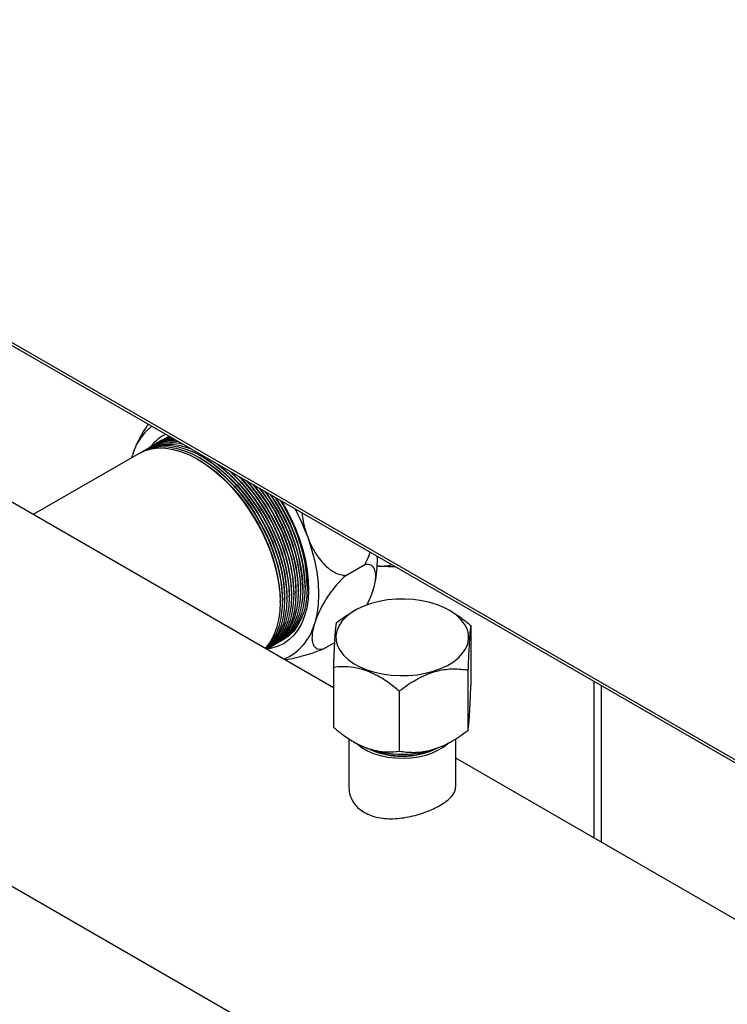
# Model space of a CAD drawing. Units: millimetres. Extents: x 5 to 415, y 5 to 292.
# Drawn here: x 309 to 325, y 198 to 220 of the extents above; entities that cross this region are included whole.
import ezdxf

# ---------------------------------------------------------------- set-up
doc = ezdxf.new("R2010")
doc.units = ezdxf.units.MM

msp = doc.modelspace()

# ---------------------------------------------------------------- linework, layer by layer
at = {"color": 7, "linetype": 'Continuous', "lineweight": 25}
for p, q in [((296.35333577, 220.18860732), (326.13263278, 202.99738508)), ((296.35389897, 220.12304611), (326.20904535, 202.88803696)), ((316.02819525, 205.26583284), (304.8707685, 211.7068782)), ((311.68503179, 210.50112812), (309.3222235, 209.13710793)), ((311.55526096, 210.5029708), (311.55101545, 210.49056981)), ((311.52465844, 210.40854656), (311.54008764, 210.46119226)), ((313.01458241, 210.35724636), (312.9893327, 210.37182745)), ((313.06509003, 210.38640379), (313.03984032, 210.40098488)), ((313.11559766, 210.41556123), (313.09034795, 210.43014231)), ((317.00356661, 208.17977027), (317.02186725, 208.19168199)), ((316.30089884, 207.77490594), (316.72227077, 208.01815877)), ((315.18687235, 207.38170548), (315.18687235, 207.41086292)), ((315.23737997, 207.41086292), (315.23737997, 207.44002035)), ((315.2878876, 207.44002035), (315.2878876, 207.46917778)), ((315.33839523, 207.46917778), (315.33839523, 207.49833521)), ((315.38890286, 207.49833521), (315.38890286, 207.52749265)), ((315.43941048, 207.52749265), (315.43941048, 207.55665008)), ((316.89778475, 207.41062746), (316.90192418, 207.4227186)), ((316.91285199, 207.45209615), (316.90274889, 207.42058724)), ((314.83331896, 207.17760346), (314.83331896, 207.20676089)), ((314.88382658, 207.20676089), (314.88382658, 207.23591832)), ((314.93433421, 207.23591832), (314.93433421, 207.26507575)), ((314.98484184, 207.26507575), (314.98484184, 207.29423319)), ((315.03534946, 207.29423319), (315.03534946, 207.32339062)), ((315.08585709, 207.32339062), (315.08585709, 207.35254805)), ((315.13636472, 207.35254805), (315.13636472, 207.38170548)), ((316.51183475, 206.99669466), (316.44890708, 206.96035547)), ((318.64799078, 206.97366545), (318.60811167, 206.99669466)), ((319.09175117, 206.65441003), (319.09175117, 205.31295013)), ((315.7902349, 206.12794028), (316.05339524, 206.27985951)), ((316.02819525, 205.72094721), (316.02819525, 204.3794873)), ((319.02603518, 205.65523833), (319.02603518, 204.31377843)), ((301.15678464, 205.27337236), (345.66001316, 179.58220539)), ((321.83374132, 205.41384622), (321.83374132, 201.91436243)), ((317.49425721, 205.18850692), (317.49425721, 203.84704701)), ((316.36711607, 204.12952028), (316.36711607, 203.04644003)), ((318.75283035, 203.04643484), (318.75283035, 204.1252909)), ((316.47195564, 204.06023188), (316.51183475, 204.03720268)), ((318.60811167, 204.03720268), (318.67063382, 204.07330768)), ((334.71601732, 194.47758279), (318.75283035, 203.69293447))]:
    msp.add_line(p, q, dxfattribs=at)
at = {"color": 8, "linetype": 'Continuous', "lineweight": 25}
msp.add_line((322.00110887, 205.31722698), (322.00110887, 201.8177432), dxfattribs=at)
at = {"color": 7, "linetype": 'Continuous', "lineweight": 25, "flags": 128}
for points in [[(311.81154534, 210.5735982), (311.83644869, 210.58853923), (311.97055317, 210.65147829), (312.11592542, 210.69205793), (312.27116542, 210.70988735), (312.43477813, 210.70479483), (312.60518786, 210.67682942), (312.78075348, 210.62626044), (312.84696794, 210.60180006)], [(312.21560635, 210.80685766), (312.2405097, 210.82179869), (312.36387749, 210.88068224)], [(312.26611398, 210.8360151), (312.29101733, 210.85095612), (312.35629936, 210.885057)], [(311.68503179, 210.50112812), (311.81903029, 210.56400599), (311.96440254, 210.60458563), (312.11964254, 210.62241505), (312.28325525, 210.61732253), (312.45366498, 210.58935712), (312.6292306, 210.53878815), (312.80826131, 210.46610261), (312.98903295, 210.37200052), (313.16980459, 210.25738812), (313.3488353, 210.12336919), (313.52440092, 209.97123442), (313.69481065, 209.80244894), (313.85842335, 209.61863825), (314.01366336, 209.42157255), (314.15903561, 209.21314968), (314.29314009, 208.99537687), (314.41468531, 208.7703514), (314.52250072, 208.54024038), (314.615548, 208.30725991), (314.69293104, 208.07365371), (314.75390462, 207.84167155), (314.79788152, 207.61354753), (314.82443821, 207.39147862), (314.83331896, 207.17760346), (314.82443821, 206.97398178), (314.79788152, 206.78257458), (314.75390462, 206.60522521), (314.69293104, 206.44364163), (314.615548, 206.29938), (314.52250072, 206.17382963), (314.50036464, 206.14921926)], [(311.71053008, 210.51528334), (311.73543343, 210.53022436), (311.86953792, 210.59316342), (312.01491017, 210.63374307), (312.17015017, 210.65157248), (312.33376288, 210.64647996), (312.50417261, 210.61851455), (312.67973822, 210.56794558), (312.85876893, 210.49526004), (313.03954057, 210.40115795), (313.22031222, 210.28654555), (313.39934293, 210.15252663), (313.57490854, 210.00039185), (313.74531827, 209.83160637), (313.90893098, 209.64779568), (314.06417098, 209.45072998), (314.20954323, 209.24230711), (314.34364772, 209.0245343), (314.46519294, 208.79950883), (314.57300835, 208.56939781), (314.66605562, 208.33641734), (314.74343867, 208.10281114), (314.80441225, 207.87082898), (314.84838914, 207.64270496), (314.87494584, 207.42063605), (314.88382658, 207.20676089), (314.87494584, 207.00313921), (314.84838914, 206.81173201), (314.80441225, 206.63438264), (314.74343867, 206.47279907), (314.66605562, 206.32853744), (314.57300835, 206.20298706), (314.50828445, 206.13550027)], [(311.76103771, 210.54444077), (311.78594106, 210.55938179), (311.92004554, 210.62232086), (312.06541779, 210.6629005), (312.2206578, 210.68072991), (312.3842705, 210.67563739), (312.55468023, 210.64767199), (312.73024585, 210.59710301), (312.90927656, 210.52441748), (313.0900482, 210.43031538), (313.27081984, 210.31570298), (313.44985055, 210.18168406), (313.62541617, 210.02954929), (313.7958259, 209.86076381), (313.95943861, 209.67695312), (314.11467861, 209.47988741), (314.26005086, 209.27146454), (314.39415535, 209.05369174), (314.51570057, 208.82866626), (314.62351597, 208.59855524), (314.71656325, 208.36557477), (314.7939463, 208.13196858), (314.85491987, 207.89998641), (314.89889677, 207.67186239), (314.92545347, 207.44979348), (314.93433421, 207.23591832), (314.92545347, 207.03229665), (314.89889677, 206.84088944), (314.85491987, 206.66354007), (314.7939463, 206.5019565), (314.71656325, 206.35769487), (314.62351597, 206.23214449), (314.52448991, 206.13390346)], [(313.01458241, 210.35724636), (313.05963649, 210.33058433), (313.24047196, 210.21054118), (313.4190595, 210.07108152), (313.59362423, 209.91359138), (313.76243124, 209.73963595), (313.92380286, 209.55094409), (314.07613529, 209.3493911), (314.2179146, 209.13698009), (314.34773172, 208.91582212), (314.46429646, 208.68811515), (314.56645035, 208.45612222), (314.65317814, 208.22214899), (314.72361789, 207.9885208), (314.77706954, 207.75755954), (314.81300187, 207.53156061), (314.83105776, 207.31277009), (314.83331896, 207.20676089)], [(313.06509003, 210.38640379), (313.11014412, 210.35974176), (313.29097959, 210.23969861), (313.46956713, 210.10023896), (313.64413186, 209.94274881), (313.81293887, 209.76879339), (313.97431049, 209.58010152), (314.12664292, 209.37854853), (314.26842223, 209.16613753), (314.39823934, 208.94497955), (314.51480408, 208.71727258), (314.61695797, 208.48527965), (314.70368577, 208.25130643), (314.77412552, 208.01767823), (314.82757717, 207.78671697), (314.8635095, 207.56071804), (314.88156538, 207.34192752), (314.88382658, 207.23591832)], [(313.11559766, 210.41556123), (313.16065175, 210.38889919), (313.34148722, 210.26885604), (313.52007476, 210.12939639), (313.69463949, 209.97190625), (313.8634465, 209.79795082), (314.02481811, 209.60925895), (314.17715055, 209.40770596), (314.31892986, 209.19529496), (314.44874697, 208.97413699), (314.56531171, 208.74643001), (314.6674656, 208.51443708), (314.75419339, 208.28046386), (314.82463315, 208.04683567), (314.8780848, 207.8158744), (314.91401712, 207.58987547), (314.93207301, 207.37108495), (314.93433421, 207.26507575)], [(313.43414372, 210.2628307), (313.50035818, 210.21084149), (313.6759238, 210.05870672), (313.84633353, 209.88992124), (314.00994624, 209.70611055), (314.16518624, 209.50904484), (314.31055849, 209.30062197), (314.44466297, 209.08284917), (314.56620819, 208.8578237), (314.6740236, 208.62771268), (314.76707088, 208.3947322), (314.84445392, 208.16112601), (314.9054275, 207.92914384), (314.9494044, 207.70101983), (314.9759611, 207.47895091), (314.98484184, 207.26507575), (314.9759611, 207.06145408), (314.9494044, 206.87004688), (314.9054275, 206.6926975), (314.84445392, 206.53111393), (314.76707088, 206.3868523), (314.6740236, 206.26130193), (314.56620819, 206.15567193), (314.53267434, 206.12917868)], [(313.45734229, 210.24943845), (313.57058239, 210.15855382), (313.74514711, 210.00106368), (313.91395412, 209.82710825), (314.07532574, 209.63841639), (314.22765818, 209.43686339), (314.36943748, 209.22445239), (314.4992546, 209.00329442), (314.61581934, 208.77558744), (314.71797323, 208.54359452), (314.80470102, 208.30962129), (314.87514077, 208.0759931), (314.92859243, 207.84503184), (314.96452475, 207.61903291), (314.98258064, 207.40024239), (314.98484184, 207.29423319)], [(313.70830531, 210.10456058), (313.72643143, 210.08786415), (313.89684116, 209.91907867), (314.06045386, 209.73526798), (314.21569386, 209.53820228), (314.36106611, 209.32977941), (314.4951706, 209.1120066), (314.61671582, 208.88698113), (314.72453123, 208.65687011), (314.8175785, 208.42388964), (314.89496155, 208.19028344), (314.95593513, 207.95830128), (314.99991203, 207.73017726), (315.02646872, 207.50810835), (315.03534946, 207.29423319), (315.02646872, 207.09061151), (314.99991203, 206.89920431), (314.95593513, 206.72185494), (314.89496155, 206.56027137), (314.8175785, 206.41600973), (314.72453123, 206.29045936), (314.61671582, 206.18482936), (314.53763856, 206.1263129)], [(313.72991865, 210.09208346), (313.79565474, 210.03022111), (313.96446175, 209.85626568), (314.12583337, 209.66757382), (314.2781658, 209.46602083), (314.41994511, 209.25360982), (314.54976223, 209.03245185), (314.66632696, 208.80474488), (314.76848086, 208.57275195), (314.85520865, 208.33877872), (314.9256484, 208.10515053), (314.97910005, 207.87418927), (315.01503238, 207.64819034), (315.03308826, 207.42939982), (315.03534946, 207.32339062)], [(313.90774226, 209.98942808), (313.94734878, 209.9482361), (314.11096149, 209.76442541), (314.26620149, 209.56735971), (314.41157374, 209.35893684), (314.54567823, 209.14116403), (314.66722345, 208.91613856), (314.77503886, 208.68602754), (314.86808613, 208.45304707), (314.94546918, 208.21944087), (315.00644276, 207.98745871), (315.05041965, 207.75933469), (315.07697635, 207.53726578), (315.08585709, 207.32339062), (315.07697635, 207.11976894), (315.05041965, 206.92836174), (315.00644276, 206.75101237), (314.94546918, 206.5894288), (314.86808613, 206.44516717), (314.77503886, 206.31961679), (314.66722345, 206.21398679), (314.54567823, 206.12929445), (314.53904351, 206.12550184)], [(313.92824843, 209.97759012), (314.01496938, 209.88542312), (314.17634099, 209.69673125), (314.32867343, 209.49517826), (314.47045274, 209.28276726), (314.60026985, 209.06160928), (314.71683459, 208.83390231), (314.81898848, 208.60190938), (314.90571627, 208.36793616), (314.97615603, 208.13430796), (315.02960768, 207.9033467), (315.06554001, 207.67734777), (315.08359589, 207.45855725), (315.08585709, 207.35254805)], [(314.07625252, 209.89214918), (314.16146912, 209.79358285), (314.31670912, 209.59651714), (314.46208137, 209.38809427), (314.59618585, 209.17032147), (314.71773107, 208.94529599), (314.82554648, 208.71518497), (314.91859376, 208.4822045), (314.99597681, 208.24859831), (315.05695038, 208.01661614), (315.10092728, 207.78849212), (315.12748398, 207.56642321), (315.13636472, 207.35254805), (315.12748398, 207.14892638), (315.10092728, 206.95751917), (315.05695038, 206.7801698), (314.99597681, 206.61858623), (314.91859376, 206.4743246), (314.82554648, 206.34877422), (314.71773107, 206.24314423), (314.59618585, 206.15845188), (314.57058158, 206.14423547)], [(314.09584098, 209.880841), (314.22684862, 209.72588868), (314.37918106, 209.52433569), (314.52096037, 209.31192469), (314.65077748, 209.09076672), (314.76734222, 208.86305974), (314.86949611, 208.63106681), (314.9562239, 208.39709359), (315.02666365, 208.1634654), (315.08011531, 207.93250414), (315.11604763, 207.7065052), (315.13410352, 207.48771468), (315.13636472, 207.38170548)], [(314.22631294, 209.80552114), (314.36721675, 209.62567457), (314.512589, 209.41725171), (314.64669348, 209.1994789), (314.7682387, 208.97445343), (314.87605411, 208.74434241), (314.96910139, 208.51136193), (315.04648443, 208.27775574), (315.10745801, 208.04577357), (315.15143491, 207.81764956), (315.17799161, 207.59558064), (315.18687235, 207.38170548), (315.17799161, 207.17808381), (315.15143491, 206.98667661), (315.10745801, 206.80932723), (315.04648443, 206.64774366), (314.96910139, 206.50348203), (314.87605411, 206.37793166), (314.7682387, 206.27230166), (314.64669348, 206.18760931), (314.6210892, 206.1733929)], [(314.24509118, 209.79468069), (314.27735625, 209.75504612), (314.42968869, 209.55349312), (314.57146799, 209.34108212), (314.70128511, 209.11992415), (314.81784985, 208.89221717), (314.92000374, 208.66022425), (315.00673153, 208.42625102), (315.07717128, 208.19262283), (315.13062293, 207.96166157), (315.16655526, 207.73566264), (315.18461115, 207.51687212), (315.18687235, 207.41086292)], [(314.36361777, 209.72625675), (314.41772437, 209.65483201), (314.56309662, 209.44640914), (314.69720111, 209.22863633), (314.81874633, 209.00361086), (314.92656174, 208.77349984), (315.01960901, 208.54051937), (315.09699206, 208.30691317), (315.15796564, 208.07493101), (315.20194254, 207.84680699), (315.22849923, 207.62473808), (315.23737997, 207.41086292), (315.22849923, 207.20724124), (315.20194254, 207.01583404), (315.15796564, 206.83848467), (315.09699206, 206.6769011), (315.01960901, 206.53263946), (314.92656174, 206.40708909), (314.81874633, 206.30145909), (314.69720111, 206.21676674), (314.67159683, 206.20255033)], [(314.38165611, 209.71584344), (314.48019631, 209.58265056), (314.62197562, 209.37023955), (314.75179273, 209.14908158), (314.86835747, 208.92137461), (314.97051136, 208.68938168), (315.05723916, 208.45540845), (315.12767891, 208.22178026), (315.18113056, 207.990819), (315.21706289, 207.76482007), (315.23511877, 207.54602955), (315.23737997, 207.44002035)], [(314.49134194, 209.65252316), (314.61360425, 209.47556657), (314.74770874, 209.25779376), (314.86925396, 209.03276829), (314.97706936, 208.80265727), (315.07011664, 208.5696768), (315.14749969, 208.3360706), (315.20847326, 208.10408844), (315.25245016, 207.87596442), (315.27900686, 207.65389551), (315.2878876, 207.44002035), (315.27900686, 207.23639867), (315.25245016, 207.04499147), (315.20847326, 206.8676421), (315.14749969, 206.70605853), (315.07011664, 206.5617969), (314.97706936, 206.43624652), (314.86925396, 206.33061652), (314.74770874, 206.24592418), (314.72210446, 206.23170777)], [(314.50869006, 209.6425083), (314.53070394, 209.61180799), (314.67248325, 209.39939699), (314.80230036, 209.17823901), (314.9188651, 208.95053204), (315.02101899, 208.71853911), (315.10774678, 208.48456589), (315.17818654, 208.25093769), (315.23163819, 208.01997643), (315.26757051, 207.7939775), (315.2856264, 207.57518698), (315.2878876, 207.46917778)], [(314.86079758, 209.43924095), (314.95040734, 209.28490527), (315.06968822, 209.05516158), (315.17496571, 208.82095901), (315.26525686, 208.58448423), (315.33971865, 208.34794516), (315.39765584, 208.11355028), (315.4385275, 207.8834881), (315.46195201, 207.65990662), (315.46771066, 207.44489338), (315.4557497, 207.2404559), (315.42618079, 207.04850294), (315.37928001, 206.87082673), (315.31548526, 206.70908618), (315.23539219, 206.56479142), (315.13974858, 206.43928968), (315.02944745, 206.33375275), (314.90551864, 206.249166), (314.76911925, 206.18631918), (314.6215228, 206.14579909), (314.55297133, 206.13509797)], [(314.61147345, 209.58317271), (314.66411188, 209.504724), (314.79821636, 209.2869512), (314.91976158, 209.06192572), (315.02757699, 208.83181471), (315.12062427, 208.59883423), (315.19800732, 208.36522804), (315.25898089, 208.13324587), (315.30295779, 207.90512185), (315.32951449, 207.68305294), (315.33839523, 207.46917778), (315.32951449, 207.26555611), (315.30295779, 207.0741489), (315.25898089, 206.89679953), (315.19800732, 206.73521596), (315.12062427, 206.59095433), (315.02757699, 206.46540395), (314.91976158, 206.35977396), (314.79821636, 206.27508161), (314.77261209, 206.2608652)], [(314.7253562, 209.5174296), (314.84872399, 209.31610863), (314.97026921, 209.09108316), (315.07808462, 208.86097214), (315.1711319, 208.62799166), (315.24851494, 208.39438547), (315.30948852, 208.1624033), (315.35346542, 207.93427929), (315.38002211, 207.71221037), (315.38890286, 207.49833521), (315.38002211, 207.29471354), (315.35346542, 207.10330634), (315.30948852, 206.92595696), (315.24851494, 206.76437339), (315.1711319, 206.62011176), (315.07808462, 206.49456139), (314.97026921, 206.38893139), (314.84872399, 206.30423904), (314.82311971, 206.29002263)], [(314.83394958, 209.45473997), (314.89923162, 209.34526606), (315.02077684, 209.12024059), (315.12859225, 208.89012957), (315.22163952, 208.6571491), (315.29902257, 208.4235429), (315.35999615, 208.19156074), (315.40397304, 207.96343672), (315.43052974, 207.74136781), (315.43941048, 207.52749265), (315.43052974, 207.32387097), (315.40397304, 207.13246377), (315.35999615, 206.9551144), (315.29902257, 206.79353083), (315.22163952, 206.64926919), (315.12859225, 206.52371882), (315.02077684, 206.41808882), (314.89923162, 206.33339647), (314.87362734, 206.31918006)], [(315.44102293, 208.65146813), (315.52997061, 208.38277328), (315.60004144, 208.1159547), (315.65056063, 207.85358199), (315.68104163, 207.59818194), (315.6911909, 207.3522142), (315.6809107, 207.11804758), (315.65030002, 206.89793722), (315.59965368, 206.6940029)], [(316.77078414, 205.66763286), (316.94127489, 205.61436201), (317.12235173, 205.57439358), (317.3109164, 205.54841143), (317.5037425, 205.53686014), (317.69753072, 205.53993733), (317.8889653, 205.55759037), (318.07477073, 205.58951721), (318.25176783, 205.63517156), (318.41692814, 205.69377227), (318.56742571, 205.76431667), (318.70068548, 205.84559772), (318.81442736, 205.93622467), (318.90670517, 206.03464688), (318.97594003, 206.13918032), (319.0209473, 206.24803639), (319.04095691, 206.35935253), (319.03562647, 206.47122409), (319.00504719, 206.58173691), (318.9497423, 206.68900011), (318.87065807, 206.79117836), (318.76914766, 206.88652337), (318.64694794, 206.97340377), (318.50614978, 207.050333), (318.34916228, 207.11599479), (318.17867154, 207.16926564), (317.99759469, 207.20923407), (317.80903002, 207.23521622), (317.61620392, 207.24676751), (317.4224157, 207.24369031), (317.23098112, 207.22603727), (317.04517569, 207.19411044), (316.86817859, 207.14845609), (316.70301828, 207.08985537), (316.55252072, 207.01931098), (316.41926094, 206.93802993), (316.30551907, 206.84740298), (316.21324125, 206.74898077), (316.14400639, 206.64444733), (316.09899912, 206.53559126), (316.07898952, 206.42427512), (316.08431996, 206.31240356), (316.11489923, 206.20189073), (316.17020413, 206.09462754), (316.24928835, 205.99244929), (316.35079876, 205.89710427), (316.47299848, 205.81022388), (316.61379664, 205.73329465), (316.77078414, 205.66763286)], [(316.51183475, 204.03720268), (316.61379664, 203.98356433), (316.77078414, 203.91790255)], [(316.54298967, 204.01973119), (316.55327786, 204.01021728), (316.6571761, 203.92953738), (316.78031589, 203.85845029), (316.92007273, 203.79847111), (317.07346793, 203.7508782), (317.23723215, 203.71668591), (317.40787503, 203.69662299), (317.58175962, 203.69111706), (317.75517988, 203.70028545), (317.92443964, 203.72393277), (318.08593143, 203.761555), (318.23621334, 203.81235031), (318.37208236, 203.87523606), (318.49064268, 203.94887197), (318.57695675, 204.01973119)]]:
    msp.add_lwpolyline(points, dxfattribs=at)
at = {"color": 7, "linetype": 'Continuous', "lineweight": 25}
for centre, radius, start, end in [((312.7298557, 210.13936327), 1.23252664, 128.136411254, 164.863873922), ((312.70151477, 210.08887668), 0.94104875, 116.68227838, 143.366885855), ((312.38830505, 209.66527468), 1.07508688, 74.598858246, 119.307543739), ((312.42040992, 209.77194729), 0.99872523, 81.072311148, 120.563804215), ((312.45806774, 209.84065777), 0.95817617, 87.01855622, 121.104860192), ((312.49566112, 209.90621746), 0.92036875, 92.291609659, 121.587211576), ((312.54050877, 209.94719872), 0.90733307, 97.133860519, 121.673840949), ((312.58301314, 209.99432985), 0.88783804, 102.168950277, 121.843340309), ((312.63032324, 210.02945427), 0.88108221, 106.578935976, 121.871425967), ((311.5148549, 207.34888295), 3.82646006, 2.23840369, 35.548118159), ((311.59032476, 207.38189895), 3.80136726, 2.194985223, 34.010114373), ((311.71745022, 207.43097299), 3.72408149, 1.933935717, 32.753758779), ((310.71473044, 206.91916274), 5.03375831, 20.129159231, 27.71402639), ((314.45169232, 208.11119811), 2.55291058, 350.216416885, 2.204848978), ((317.07905566, 208.94171766), 0.95979181, 265.365530817, 285.046223468), ((314.47311226, 206.98249705), 1.16289486, 292.421211293, 345.635912355), ((317.5536442, 206.06904978), 2.28917109, 250.002199158, 297.427953569), ((317.55997321, 205.52493753), 1.78878631, 244.30934926, 295.690650739), ((317.55997321, 205.61281303), 1.86720257, 245.884528932, 294.115471044)]:
    msp.add_arc(centre, radius, start, end, dxfattribs=at)
for points, knots in [([(311.55553537, 210.50288171), (311.57252745, 210.5518103), (311.60992563, 210.65949809), (311.69873962, 210.84067366), (311.79566591, 211.00973798), (311.86936073, 211.11396276), (311.89557026, 211.15103025)], [0, 0, 0, 0, 0.2461701942, 0.5418003439, 0.8370415067, 1, 1, 1, 1]), ([(315.31773251, 209.17545803), (315.33029646, 209.08713862), (315.35593453, 208.9069135), (315.41228635, 208.73773873), (315.44102293, 208.65146813)], [0, 0, 0, 0, 0.490050489, 1, 1, 1, 1]), ([(315.44102293, 208.65146813), (315.47459096, 208.56841993), (315.54170301, 208.40238289), (315.66757123, 208.19583954), (315.80280499, 208.02861612), (315.93117018, 207.91288125), (316.05757151, 207.83488302), (316.17694494, 207.78622593), (316.25951811, 207.778685), (316.30089884, 207.77490594)], [0, 0, 0, 0, 0.1896095009, 0.3790834357, 0.52781383, 0.6763314039, 0.7841424025, 0.8918250957, 1, 1, 1, 1]), ([(316.72227077, 208.01815877), (316.75673457, 208.07700553), (316.80695747, 208.16276086), (316.83243764, 208.26449831), (316.84043289, 208.29642182)], [0, 0, 0, 0, 0.6862167601, 1, 1, 1, 1]), ([(316.91285199, 207.45209615), (316.92911247, 207.51156485), (316.96043002, 207.626101), (316.97246116, 207.7740807), (316.9576902, 207.88379332), (316.91989512, 207.95977566), (316.86982088, 208.00314463), (316.80477038, 208.025503), (316.75005515, 208.02063218), (316.72227077, 208.01815877)], [0, 0, 0, 0, 0.1882513366, 0.3625703194, 0.5411913268, 0.6630901817, 0.7878250931, 0.8922576414, 1, 1, 1, 1]), ([(317.40921233, 207.96807244), (317.35521424, 207.9680619), (317.20975917, 207.96803351), (317.08129581, 207.97891757), (317.00052261, 207.98576108)], [0, 0, 0, 0, 0.371235474, 1, 1, 1, 1]), ([(316.30089884, 207.77490594), (316.26546476, 207.74191269), (316.19345316, 207.6748615), (316.08460286, 207.55412297), (315.97641289, 207.41805304), (315.86230544, 207.25258085), (315.75538879, 207.06924487), (315.66170132, 206.87447589), (315.62031956, 206.75411209), (315.59965368, 206.6940029)], [0, 0, 0, 0, 0.1003417773, 0.2039215886, 0.3305141704, 0.4607217313, 0.6373170062, 0.8188775914, 1, 1, 1, 1]), ([(316.76788155, 207.1065263), (316.79535907, 207.16147338), (316.85576115, 207.28226003), (316.892711, 207.39217994), (316.91285199, 207.45209615)], [0, 0, 0, 0, 0.45491024676, 1, 1, 1, 1]), ([(318.64568704, 206.97099083), (318.70900697, 206.93374988), (318.86366849, 206.84278736), (319.00706349, 206.72435502), (319.09175117, 206.65441003)], [0, 0, 0, 0, 0.4094097477, 1, 1, 1, 1]), ([(316.09391125, 206.72011891), (316.19808379, 206.79868172), (316.31359184, 206.88579333), (316.43739526, 206.95263762), (316.44954484, 206.95919745)], [0, 0, 0, 0, 0.9018639305, 1, 1, 1, 1]), ([(315.59965368, 206.6940029), (315.58339624, 206.63453669), (315.55188864, 206.51928865), (315.54003247, 206.37141763), (315.55504053, 206.26153409), (315.59284376, 206.18615133), (315.6431707, 206.14258525), (315.70823125, 206.1206809), (315.76291295, 206.1255216), (315.7902349, 206.12794028)], [0, 0, 0, 0, 0.1882538436, 0.3648438894, 0.5412015801, 0.664597285, 0.7878350175, 0.8939908199, 1, 1, 1, 1]), ([(316.02819525, 205.72094721), (316.03269586, 205.83391477), (316.03952855, 206.00541892), (316.04929512, 206.20845541), (316.05785757, 206.36486989), (316.06761763, 206.50888421), (316.07741372, 206.61378976), (316.08621488, 206.68180643), (316.09133797, 206.70730914), (316.09391125, 206.72011891)], [0, 0, 0, 0, 0.2160500662, 0.3280010588, 0.4398762324, 0.593431317, 0.752118212, 0.8754913968, 1, 1, 1, 1]), ([(319.09175117, 206.65441003), (319.08725057, 206.6305196), (319.08041787, 206.59424982), (319.0706513, 206.50029692), (319.06208886, 206.39633777), (319.0523288, 206.24356056), (319.0425327, 206.05057874), (319.03373154, 205.85096305), (319.02860845, 205.72067882), (319.02603518, 205.65523833)], [0, 0, 0, 0, 0.2160500662, 0.3280010588, 0.4398762324, 0.593431317, 0.752118212, 0.8754913968, 1, 1, 1, 1]), ([(315.7902349, 206.12794028), (315.7447896, 206.10950327), (315.64972182, 206.07093458), (315.5001451, 206.01978227), (315.32990644, 205.96816002), (315.14985002, 205.92321841), (315.01815432, 205.89398865), (314.95890684, 205.88522998), (314.95599687, 205.88479979)], [0, 0, 0, 0, 0.1599848632, 0.3346749927, 0.5095918899, 0.748438834, 0.9876444308, 1, 1, 1, 1]), ([(317.49425721, 205.18850692), (317.40928303, 205.25742223), (317.24850685, 205.38781406), (316.99327667, 205.54702891), (316.73601953, 205.66201883), (316.47316215, 205.72548858), (316.23613692, 205.74018082), (316.09139361, 205.72679276), (316.02819525, 205.72094721)], [0, 0, 0, 0, 0.1834044853, 0.3470121345, 0.5156277113, 0.6863306105, 0.8630444935, 1, 1, 1, 1]), ([(319.02603518, 205.65523833), (318.92112326, 205.66778397), (318.76223017, 205.68678481), (318.5346616, 205.67226411), (318.33504923, 205.63757898), (318.10713974, 205.56381121), (317.8787983, 205.45017867), (317.67365246, 205.32187534), (317.55423795, 205.23309861), (317.49425721, 205.18850692)], [0, 0, 0, 0, 0.2160487402, 0.3272140522, 0.43987967, 0.5934338123, 0.7521197333, 0.8754921609, 1, 1, 1, 1]), ([(319.02603518, 204.31377843), (319.03053578, 204.33766886), (319.03736848, 204.37393864), (319.04713505, 204.46789154), (319.05569749, 204.57185069), (319.06545755, 204.7246279), (319.07525365, 204.91760972), (319.08405481, 205.11722541), (319.0891779, 205.24750963), (319.09175117, 205.31295013)], [0, 0, 0, 0, 0.2160500662, 0.3280010588, 0.4398762324, 0.593431317, 0.752118212, 0.8754913968, 1, 1, 1, 1]), ([(316.02819525, 204.3794873), (316.09139546, 204.32773429), (316.23357536, 204.21130685), (316.47031999, 204.05344592), (316.73046344, 203.92640619), (316.99051337, 203.8528932), (317.24603309, 203.82603935), (317.40928562, 203.83985571), (317.49425721, 203.84704701)], [0, 0, 0, 0, 0.1369557298, 0.3081058518, 0.4843659121, 0.6476316804, 0.8165952157, 1, 1, 1, 1]), ([(317.49425721, 203.84704701), (317.59916913, 203.83450138), (317.75806222, 203.81550054), (317.98563079, 203.83002124), (318.18524316, 203.86470637), (318.41315265, 203.93847414), (318.64149409, 204.05210668), (318.84663993, 204.18041001), (318.96605444, 204.26918674), (319.02603518, 204.31377843)], [0, 0, 0, 0, 0.21604874021, 0.32721405223, 0.43987967002, 0.59343381227, 0.75211973329, 0.87549216092, 1, 1, 1, 1]), ([(316.37038821, 203.04651247), (316.37079466, 203.01200042), (316.37176178, 202.92988289), (316.41257338, 202.80194428), (316.48552731, 202.67479502), (316.58663647, 202.56302169), (316.67280386, 202.50664691), (316.71649584, 202.47806156)], [0, 0, 0, 0, 0.1560923616, 0.3714040692, 0.5931768084, 0.7937164996, 1, 1, 1, 1]), ([(316.71649584, 202.47806156), (316.76398954, 202.45393431), (316.8604032, 202.40495524), (317.02843525, 202.36113212), (317.2095827, 202.33889987), (317.39982515, 202.33922232), (317.59768811, 202.36011597), (317.79659521, 202.39967747), (317.99288692, 202.4557734), (318.17518676, 202.52384424), (318.34013214, 202.60102068), (318.47859492, 202.68167072), (318.59147038, 202.76547527), (318.67603767, 202.84937299), (318.72997463, 202.93479042), (318.75465802, 203.00036216), (318.75039625, 203.03771583), (318.74940907, 203.04636826)], [0, 0, 0, 0, 0.0680306274, 0.1381042539, 0.2061162339, 0.2759833326, 0.3462353491, 0.4184266718, 0.4902470436, 0.5642842527, 0.6337422465, 0.7053700616, 0.7723857952, 0.8413029558, 0.9092333231, 0.9789752132, 1, 1, 1, 1])]:
    msp.add_open_spline(points, degree=3, knots=knots, dxfattribs=at)

doc.saveas('drawing.dxf')
